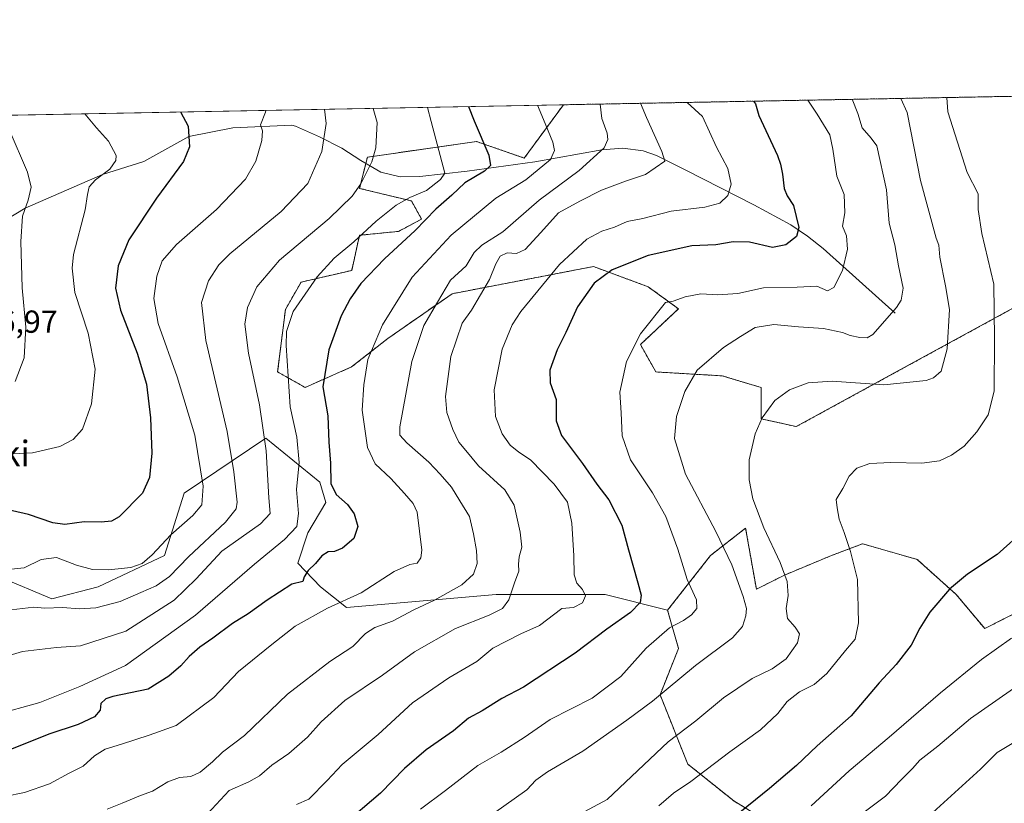
# Model space of a CAD drawing. Units: metres. Extents: x 627529 to 630974, y 4750436 to 4752814.
# Drawn here: x 629337 to 629647, y 4752567 to 4752814 of the extents above; entities that cross this region are included whole.
import ezdxf
from ezdxf.enums import TextEntityAlignment as Align

# ---------------------------------------------------------------- set-up
doc = ezdxf.new("R2010")
doc.units = ezdxf.units.M
doc.header["$MEASUREMENT"] = 0
doc.linetypes.add('TRAZOS', pattern=[0.75, 0.5, -0.25])
for name, color, linetype, lineweight in [('Arbolado forestal', 92, 'TRAZOS', 0), ('Arbolado forestal CxS', 92, 'Continuous', 0), ('Comarca CxS', 133, 'Continuous', 0), ('Comunidad Autónoma CxS', 142, 'Continuous', 0), ('Corriente natural lineal', 142, 'Continuous', 13), ('Curva de nivel maestra', 36, 'Continuous', 30), ('Curva de nivel normal', 36, 'Continuous', 0), ('Entidad de ámbito territorial CxS', 92, 'Continuous', 0), ('Matorral', 135, 'Continuous', 0), ('Matorral CxS', 135, 'Continuous', 0), ('Municipio CxS', 142, 'Continuous', 0), ('Prado', 92, 'Continuous', 0), ('Prado CxS', 92, 'Continuous', 0), ('Provincia CxS', 1, 'Continuous', 0), ('Rótulo de punto de cota en terreno', 19, 'Continuous', 0), ('Texto cartográfico', 19, 'Continuous', 0)]:
    doc.layers.add(name, color=color, linetype=linetype, lineweight=lineweight)
doc.styles.add('Arial', font='txt', dxfattribs={"height": 0.2})

# ---------------------------------------------------------------- blocks, each defined once
blk = doc.blocks.new('*U161')
at = {"layer": 'Curva de nivel normal', "color": 36, "linetype": 'Continuous', "lineweight": 0}
blk.add_polyline3d([(629414.55, 4752785.06, 1005), (629414.5, 4752784.53, 1005), (629412.89, 4752780.52, 1005), (629413.58, 4752778.58, 1005), (629413.35, 4752775.55, 1005), (629411.46, 4752769.12, 1005), (629408.14, 4752763.46, 1005), (629399.08, 4752753.93, 1005), (629386.5, 4752742.85, 1005), (629381.95, 4752737.8, 1005), (629380.32, 4752732.96, 1005), (629379.4, 4752725.91, 1005), (629380.73, 4752718.05, 1005), (629386.69, 4752701.34, 1005), (629392.25, 4752682.93, 1005), (629394.84, 4752666.93, 1005), (629394.43, 4752661.02, 1005), (629391.66, 4752657.7, 1005), (629384.66, 4752651.57, 1005), (629378.81, 4752645.31, 1005), (629375.73, 4752642.6, 1005), (629372.09, 4752641.36, 1005), (629365.06, 4752640.58, 1005), (629360.1, 4752640.75, 1005), (629355.02, 4752642.05, 1005), (629348.77, 4752644.48, 1005), (629343.91, 4752643.91, 1005), (629338.57, 4752641.22, 1005), (629333.57, 4752640.72, 1005)], dxfattribs=at)
blk = doc.blocks.new('*U163')
at = {"layer": 'Curva de nivel normal', "color": 36, "linetype": 'Continuous', "lineweight": 0}
blk.add_polyline3d([(629532.442442, 4752787.273787, 1040), (629534.39, 4752782.81, 1040), (629539.12, 4752772.12, 1040), (629540.08, 4752769.08, 1040), (629534.02, 4752764.9, 1040), (629527.76, 4752762.84, 1040), (629520.18, 4752759.94, 1040), (629513.41, 4752756.56, 1040), (629506.63, 4752752.85, 1040), (629501.12, 4752746.63, 1040), (629496.2, 4752741.35, 1040), (629493.41, 4752740.09, 1040), (629490.48, 4752740.29, 1040), (629488.33, 4752739.26, 1040), (629486.92, 4752736.8, 1040), (629485, 4752731.84, 1040), (629479.26, 4752722.28, 1040), (629476.37, 4752718.12, 1040), (629472.75, 4752707.7, 1040), (629471.08, 4752695.13, 1040), (629471.57, 4752690.12, 1040), (629473.37, 4752684.78, 1040), (629475.3, 4752680.78, 1040), (629477.46, 4752678.09, 1040), (629481.54, 4752673.36, 1040), (629489.75, 4752665.76, 1040), (629492.7, 4752660.9, 1040), (629494.61, 4752652.46, 1040), (629495.17, 4752647.74, 1040), (629494.28, 4752644.66, 1040), (629494.05, 4752642.45, 1040), (629494.15, 4752640.21, 1040), (629492.81, 4752636.49, 1040), (629491.08, 4752631.21, 1040), (629489.09, 4752628.49, 1040), (629484.83, 4752626.35, 1040), (629474.21, 4752622.15, 1040), (629461.32, 4752614.86, 1040), (629451.24, 4752607.54, 1040), (629439.43, 4752599.54, 1040), (629431.99, 4752592.88, 1040), (629427.66, 4752587.98, 1040), (629421.82, 4752582.89, 1040), (629416.47, 4752579.18, 1040), (629412.57, 4752575.85, 1040), (629409.24, 4752573.99, 1040), (629403.07, 4752571.26, 1040), (629396.24, 4752563.88, 1040)], dxfattribs=at)
blk = doc.blocks.new('*U166')
at = {"layer": 'Curva de nivel normal', "color": 36, "linetype": 'Continuous', "lineweight": 0}
blk.add_polyline3d([(629547.12, 4752787.55, 1045), (629551.92, 4752783.14, 1045), (629556.4, 4752773.53, 1045), (629559.96, 4752766.83, 1045), (629561, 4752761.82, 1045), (629559.95, 4752758.25, 1045), (629557.37, 4752755.86, 1045), (629552.66, 4752754.61, 1045), (629542.14, 4752753.37, 1045), (629533.15, 4752751.04, 1045), (629528.24, 4752750.08, 1045), (629524.24, 4752748.31, 1045), (629520.24, 4752747.13, 1045), (629515.56, 4752744.6, 1045), (629506.98, 4752736.62, 1045), (629494.76, 4752721.87, 1045), (629492.08, 4752717.67, 1045), (629488.93, 4752710.03, 1045), (629486.37, 4752697.17, 1045), (629486.87, 4752688.8, 1045), (629488.93, 4752683.4, 1045), (629491.5, 4752679.86, 1045), (629494.17, 4752677.62, 1045), (629497.81, 4752675.16, 1045), (629505.31, 4752667.52, 1045), (629509.44, 4752661.88, 1045), (629510.82, 4752655.29, 1045), (629511.46, 4752645.05, 1045), (629511.54, 4752639, 1045), (629512.4, 4752636.4, 1045), (629514.22, 4752634.44, 1045), (629515.2, 4752632.45, 1045), (629514.24, 4752630.28, 1045), (629511.38, 4752628.74, 1045), (629507.76, 4752628.45, 1045), (629500.73, 4752623.15, 1045), (629494.81, 4752620.49, 1045), (629486.01, 4752615.94, 1045), (629481, 4752611.78, 1045), (629472.2, 4752606.67, 1045), (629460.77, 4752598.76, 1045), (629449.96, 4752588.82, 1045), (629438.6, 4752579.43, 1045), (629433.93, 4752574.35, 1045), (629428.08, 4752568.55, 1045), (629424.25, 4752566.84, 1045)], dxfattribs=at)
blk = doc.blocks.new('*U169')
at = {"layer": 'Curva de nivel normal', "color": 36, "linetype": 'Continuous', "lineweight": 0}
blk.add_polyline3d([(629599.07, 4752788.53, 1060), (629600.8, 4752784.06, 1060), (629602.15, 4752779.6, 1060), (629605.03, 4752776.29, 1060), (629606.85, 4752773.93, 1060), (629609.84, 4752760.05, 1060), (629610.73, 4752749.6, 1060), (629612.43, 4752742.79, 1060), (629613.6, 4752736.2, 1060), (629615.09, 4752729.12, 1060), (629614.47, 4752725.41, 1060), (629613.04, 4752723.11, 1060), (629605.52, 4752714.65, 1060), (629603.73, 4752713.53, 1060), (629601.44, 4752713.64, 1060), (629598.46, 4752714.33, 1060), (629596.01, 4752715.28, 1060), (629590.02, 4752716.51, 1060), (629582.19, 4752716.99, 1060), (629574.39, 4752717.76, 1060), (629568.53, 4752716.77, 1060), (629563.91, 4752713.94, 1060), (629558.57, 4752710.53, 1060), (629550.24, 4752703.36, 1060), (629546.43, 4752696.68, 1060), (629543.73, 4752688.85, 1060), (629543.16, 4752681.87, 1060), (629546.58, 4752670.72, 1060), (629556.17, 4752652.71, 1060), (629561.16, 4752642.18, 1060), (629564.75, 4752632.23, 1060), (629565.82, 4752628.45, 1060), (629565.56, 4752626.12, 1060), (629564.59, 4752622.78, 1060), (629561.4, 4752619.26, 1060), (629549.76, 4752610.53, 1060), (629536.24, 4752599.31, 1060), (629528.12, 4752593.37, 1060), (629514.34, 4752583.56, 1060), (629503.22, 4752577.12, 1060), (629499.52, 4752574.45, 1060), (629496.66, 4752571.45, 1060), (629486.22, 4752564, 1060)], dxfattribs=at)
blk = doc.blocks.new('*U170')
at = {"layer": 'Curva de nivel normal', "color": 36, "linetype": 'Continuous', "lineweight": 0}
blk.add_polyline3d([(629465.42, 4752786.01, 1020), (629466.6, 4752781.53, 1020), (629470.86, 4752765.3, 1020), (629469.54, 4752763.31, 1020), (629465.1, 4752759.87, 1020), (629459.85, 4752757.63, 1020), (629455.62, 4752755.28, 1020), (629449.31, 4752750.18, 1020), (629442.32, 4752743.74, 1020), (629436.05, 4752738.61, 1020), (629430.69, 4752732.78, 1020), (629423.18, 4752721.78, 1020), (629421.07, 4752715.51, 1020), (629420.94, 4752711.12, 1020), (629422.27, 4752691.84, 1020), (629424.31, 4752682.32, 1020), (629425.03, 4752674.41, 1020), (629424.24, 4752665.91, 1020), (629424.9, 4752658.34, 1020), (629424.32, 4752654.28, 1020), (629420.43, 4752650.12, 1020), (629410.98, 4752642.45, 1020), (629392.49, 4752626.4, 1020), (629370.41, 4752610.54, 1020), (629356.1, 4752603.96, 1020), (629343.52, 4752598.87, 1020), (629329.02, 4752594.93, 1020)], dxfattribs=at)
blk = doc.blocks.new('*U171')
at = {"layer": 'Curva de nivel normal', "color": 36, "linetype": 'Continuous', "lineweight": 0}
blk.add_polyline3d([(629448.3018, 4752785.6914, 1015), (629449.56, 4752781.21, 1015), (629449.18, 4752773.29, 1015), (629447.98, 4752768.88, 1015), (629444.49, 4752761.92, 1015), (629441.72, 4752758.05, 1015), (629434.55, 4752751.07, 1015), (629418.85, 4752738, 1015), (629411.72, 4752729.61, 1015), (629408.82, 4752723.11, 1015), (629408, 4752717.85, 1015), (629409.1, 4752708.71, 1015), (629412.59, 4752692.47, 1015), (629414.68, 4752678.01, 1015), (629415.54, 4752663.2, 1015), (629415.93, 4752658.37, 1015), (629412.9, 4752655.1, 1015), (629400.73, 4752646.53, 1015), (629392.69, 4752637.77, 1015), (629385.77, 4752631.11, 1015), (629370.54, 4752621.35, 1015), (629356.24, 4752616.7, 1015), (629348.68, 4752616.19, 1015), (629337.99, 4752614.97, 1015), (629330.24, 4752612.6, 1015)], dxfattribs=at)
blk = doc.blocks.new('*U172')
at = {"layer": 'Curva de nivel normal', "color": 36, "linetype": 'Continuous', "lineweight": 0}
blk.add_polyline3d([(629585.12, 4752788.26, 1055), (629588.03, 4752783.82, 1055), (629592.03, 4752777.36, 1055), (629592.99, 4752772.9, 1055), (629594.19, 4752764.4, 1055), (629596.52, 4752758.59, 1055), (629596.75, 4752752.85, 1055), (629596.03, 4752748.67, 1055), (629597.24, 4752745.59, 1055), (629597.55, 4752741.43, 1055), (629595.99, 4752734.72, 1055), (629593.32, 4752729.34, 1055), (629591.25, 4752728.34, 1055), (629587.92, 4752729.82, 1055), (629581.76, 4752729.52, 1055), (629571.16, 4752729.22, 1055), (629563.11, 4752727.53, 1055), (629556.81, 4752727.02, 1055), (629551.47, 4752727.35, 1055), (629546.49, 4752726.4, 1055), (629542.75, 4752725.13, 1055), (629540.28, 4752724.71, 1055), (629532.47, 4752714.84, 1055), (629528.01, 4752706.09, 1055), (629525.93, 4752696.5, 1055), (629526.41, 4752689.96, 1055), (629526.7, 4752682.75, 1055), (629529.29, 4752675.15, 1055), (629536.25, 4752664.79, 1055), (629540.46, 4752657.34, 1055), (629544.19, 4752647.07, 1055), (629547.12, 4752637.56, 1055), (629550.12, 4752631.22, 1055), (629550.17, 4752628.45, 1055), (629548.48, 4752626.49, 1055), (629545.96, 4752624.74, 1055), (629541.57, 4752622.34, 1055), (629534.24, 4752615.95, 1055), (629526.32, 4752607.13, 1055), (629517.24, 4752600.27, 1055), (629503.99, 4752593.61, 1055), (629495.91, 4752587.92, 1055), (629488.57, 4752583.31, 1055), (629481.29, 4752579.09, 1055), (629471.12, 4752571.21, 1055), (629463.29, 4752565.39, 1055)], dxfattribs=at)
blk = doc.blocks.new('*U173')
at = {"layer": 'Curva de nivel normal', "color": 36, "linetype": 'Continuous', "lineweight": 0}
blk.add_polyline3d([(629500.07455, 4752786.66506, 1030), (629501.95, 4752782.2, 1030), (629504.87, 4752775.09, 1030), (629505.4, 4752772.49, 1030), (629504.12, 4752769.66, 1030), (629496.43, 4752763.26, 1030), (629486.91, 4752757.48, 1030), (629472.91, 4752745.79, 1030), (629460.58, 4752732.58, 1030), (629451.26, 4752717.64, 1030), (629446.7, 4752706.79, 1030), (629445.42, 4752698.78, 1030), (629444.89, 4752690.86, 1030), (629446.52, 4752679.06, 1030), (629448.94, 4752673.97, 1030), (629453.86, 4752669.36, 1030), (629458.17, 4752664.66, 1030), (629460.97, 4752661.43, 1030), (629462.15, 4752658.72, 1030), (629463.64, 4752646.8, 1030), (629463.4, 4752644.44, 1030), (629462.24, 4752642.72, 1030), (629459.91, 4752642.31, 1030), (629454.91, 4752640.06, 1030), (629444.57, 4752633.4, 1030), (629433.94, 4752628.55, 1030), (629423.83, 4752622.89, 1030), (629416.48, 4752617.12, 1030), (629405.97, 4752608.64, 1030), (629398.24, 4752600.5, 1030), (629386.41, 4752591.73, 1030), (629377.91, 4752588.68, 1030), (629369.16, 4752585.8, 1030), (629363.99, 4752584.26, 1030), (629360.68, 4752582.12, 1030), (629357.15, 4752578.9, 1030), (629352.69, 4752576.72, 1030), (629346.51, 4752573.36, 1030), (629338.69, 4752570.66, 1030), (629332.44, 4752569.34, 1030)], dxfattribs=at)
blk = doc.blocks.new('*U176')
at = {"layer": 'Curva de nivel normal', "color": 36, "linetype": 'Continuous', "lineweight": 0}
blk.add_polyline3d([(629357.65, 4752783.99, 995), (629361.3, 4752779.55, 995), (629365.1, 4752775.4, 995), (629367.51, 4752770.89, 995), (629367.35, 4752769.32, 995), (629365.51, 4752766.56, 995), (629360.99, 4752763.19, 995), (629359.03, 4752760.98, 995), (629358.52, 4752758.64, 995), (629357.74, 4752753.8, 995), (629354.12, 4752739.78, 995), (629353.62, 4752735.49, 995), (629354.51, 4752727.78, 995), (629358.7, 4752714.98, 995), (629360.86, 4752703.72, 995), (629359.77, 4752692.81, 995), (629356.89, 4752684.81, 995), (629353.98, 4752681.56, 995), (629349.81, 4752679.37, 995), (629341.21, 4752677.44, 995), (629335.02, 4752677.11, 995)], dxfattribs=at)
blk = doc.blocks.new('*U179')
at = {"layer": 'Curva de nivel normal', "color": 36, "linetype": 'Continuous', "lineweight": 0}
blk.add_polyline3d([(629433.04, 4752785.4, 1010), (629433.53, 4752780.91, 1010), (629432.23, 4752772.13, 1010), (629427.82, 4752762.08, 1010), (629419.41, 4752753.29, 1010), (629403.24, 4752739.96, 1010), (629399.81, 4752736.5, 1010), (629396.53, 4752731.44, 1010), (629394.39, 4752724.61, 1010), (629395.76, 4752712.72, 1010), (629402.41, 4752684.1, 1010), (629404.52, 4752671.43, 1010), (629405.55, 4752661.94, 1010), (629405.27, 4752659.83, 1010), (629401.9, 4752655.61, 1010), (629390.24, 4752644.73, 1010), (629384.24, 4752638.54, 1010), (629380.13, 4752635.6, 1010), (629375.29, 4752633.5, 1010), (629368.79, 4752630.66, 1010), (629361.07, 4752628.7, 1010), (629356.01, 4752628.36, 1010), (629350.65, 4752628.8, 1010), (629345.01, 4752628.61, 1010), (629341.63, 4752628.87, 1010), (629334.46, 4752628.09, 1010)], dxfattribs=at)
blk = doc.blocks.new('*U192')
at = {"layer": 'Curva de nivel normal', "color": 36, "linetype": 'Continuous', "lineweight": 0}
blk.add_polyline3d([(629649.2, 4752619.11, 1080), (629639.69, 4752612.45, 1080), (629626.82, 4752601.95, 1080), (629610.68, 4752588.04, 1080), (629598.11, 4752577.46, 1080), (629586.13, 4752566.42, 1080)], dxfattribs=at)
blk = doc.blocks.new('*U193')
at = {"layer": 'Curva de nivel normal', "color": 36, "linetype": 'Continuous', "lineweight": 0}
blk.add_polyline3d([(629653.22, 4752605.76, 1085), (629636.23, 4752593.91, 1085), (629625.96, 4752585.23, 1085), (629620.33, 4752580.78, 1085), (629617.98, 4752578.19, 1085), (629614.53, 4752574.73, 1085), (629609.53, 4752569.42, 1085), (629597.4, 4752560.38, 1085)], dxfattribs=at)
blk = doc.blocks.new('*U194')
at = {"layer": 'Curva de nivel normal', "color": 36, "linetype": 'Continuous', "lineweight": 0}
blk.add_polyline3d([(629614.31, 4752788.81, 1065), (629616.32, 4752784.35, 1065), (629620.56, 4752763.04, 1065), (629625.49, 4752744.92, 1065), (629626.3, 4752742.65, 1065), (629626.64, 4752738.86, 1065), (629628.38, 4752729.93, 1065), (629629.7, 4752722.44, 1065), (629628.91, 4752710.1, 1065), (629627, 4752703.07, 1065), (629624.65, 4752700.95, 1065), (629622.32, 4752700.18, 1065), (629608.97, 4752698.8, 1065), (629592.76, 4752699.97, 1065), (629585.17, 4752699.38, 1065), (629579.38, 4752697.18, 1065), (629574.67, 4752693.81, 1065), (629570.74, 4752688.36, 1065), (629568.58, 4752683.34, 1065), (629566.69, 4752675.18, 1065), (629566.69, 4752668.91, 1065), (629567.81, 4752662.94, 1065), (629571.25, 4752653.81, 1065), (629576.43, 4752642.89, 1065), (629578.57, 4752636.96, 1065), (629578.92, 4752632.51, 1065), (629578.29, 4752628.5, 1065), (629578.74, 4752625.37, 1065), (629581.1, 4752622.6, 1065), (629582.46, 4752620.45, 1065), (629581.9, 4752617.71, 1065), (629578.3, 4752612.67, 1065), (629573.91, 4752609.53, 1065), (629567.57, 4752606.44, 1065), (629558.57, 4752600.34, 1065), (629549.91, 4752593.18, 1065), (629541.2, 4752586.56, 1065), (629521.95, 4752568.45, 1065), (629496.36, 4752554.66, 1065)], dxfattribs=at)
blk = doc.blocks.new('*U199')
at = {"layer": 'Curva de nivel normal', "color": 36, "linetype": 'Continuous', "lineweight": 0}
blk.add_polyline3d([(629333.89, 4752779.04, 990), (629339.61, 4752765.66, 990), (629340.72, 4752760.92, 990), (629339.82, 4752756.86, 990), (629338.03, 4752751.76, 990), (629337.51, 4752743.82, 990), (629337.89, 4752729.3, 990), (629339.07, 4752716.9, 990), (629338.56, 4752707.29, 990), (629335.69, 4752699.78, 990)], dxfattribs=at)
blk = doc.blocks.new('*U209')
at = {"layer": 'Curva de nivel normal', "color": 36, "linetype": 'Continuous', "lineweight": 0}
blk.add_polyline3d([(629628.81, 4752789.09, 1070), (629629.14, 4752784.59, 1070), (629635.19, 4752765.48, 1070), (629638.64, 4752758.86, 1070), (629638.67, 4752753.93, 1070), (629639.86, 4752746.4, 1070), (629643.66, 4752730.45, 1070), (629643.83, 4752713.31, 1070), (629643.7, 4752696.8, 1070), (629641.86, 4752689.37, 1070), (629638.24, 4752683.99, 1070), (629634.24, 4752679.54, 1070), (629630.3, 4752676.64, 1070), (629626.48, 4752674.92, 1070), (629620.97, 4752674.13, 1070), (629611.24, 4752674.4, 1070), (629604.57, 4752674.01, 1070), (629600.54, 4752672.56, 1070), (629598.09, 4752670.08, 1070), (629596.06, 4752666.14, 1070), (629594.05, 4752662.71, 1070), (629594.36, 4752660.12, 1070), (629594.99, 4752656.52, 1070), (629596.58, 4752652.38, 1070), (629598.47, 4752646.35, 1070), (629600.72, 4752637.6, 1070), (629601.04, 4752623.96, 1070), (629599.99, 4752618.78, 1070), (629596.93, 4752615.23, 1070), (629591.06, 4752608.08, 1070), (629587.14, 4752604.52, 1070), (629582.45, 4752602.25, 1070), (629578.57, 4752599.21, 1070), (629575.69, 4752595.47, 1070), (629570.23, 4752590.34, 1070), (629560.52, 4752583.45, 1070), (629548.32, 4752574.12, 1070), (629542.83, 4752570.36, 1070), (629538.22, 4752566.4, 1070)], dxfattribs=at)
blk = doc.blocks.new('*U215')
at = {"layer": 'Curva de nivel normal', "color": 36, "linetype": 'Continuous', "lineweight": 0}
blk.add_polyline3d([(629519.74, 4752787.03, 1035), (629520.28, 4752782.54, 1035), (629521.99, 4752777.86, 1035), (629522.23, 4752775.92, 1035), (629521.06, 4752773.29, 1035), (629513.18, 4752766.12, 1035), (629500.56, 4752756.86, 1035), (629489.14, 4752746.88, 1035), (629482.52, 4752742.69, 1035), (629480.14, 4752740.36, 1035), (629477.57, 4752736.15, 1035), (629472.65, 4752731.64, 1035), (629468.55, 4752724.77, 1035), (629464.31, 4752717.45, 1035), (629460.54, 4752706.1, 1035), (629456.72, 4752685.59, 1035), (629456.79, 4752683, 1035), (629458.99, 4752680.54, 1035), (629465.91, 4752674.46, 1035), (629469.38, 4752670.71, 1035), (629473.01, 4752666.56, 1035), (629475.58, 4752662.29, 1035), (629478.67, 4752657.39, 1035), (629479.89, 4752651.95, 1035), (629480.91, 4752646.7, 1035), (629481.02, 4752642.58, 1035), (629479.96, 4752639.29, 1035), (629476.24, 4752635.91, 1035), (629467.69, 4752631.12, 1035), (629461.12, 4752628.05, 1035), (629454.44, 4752624.51, 1035), (629448.91, 4752622.49, 1035), (629445.91, 4752620.59, 1035), (629441.91, 4752616.53, 1035), (629434.76, 4752611.85, 1035), (629421.35, 4752601.56, 1035), (629407.86, 4752588.58, 1035), (629400.93, 4752583.32, 1035), (629397.78, 4752580.25, 1035), (629393.9, 4752576.97, 1035), (629391.01, 4752575.68, 1035), (629387.43, 4752575.29, 1035), (629383.8, 4752573.95, 1035), (629378.95, 4752571.08, 1035), (629375.17, 4752569.7, 1035), (629369.39, 4752567.26, 1035), (629364.62, 4752565.43, 1035)], dxfattribs=at)
blk = doc.blocks.new('*U216')
at = {"layer": 'Curva de nivel normal', "color": 36, "linetype": 'Continuous', "lineweight": 0}
blk.add_polyline3d([(629649.95, 4752586.34, 1090), (629644.67, 4752583.22, 1090), (629639.38, 4752577.95, 1090), (629622.11, 4752562.23, 1090)], dxfattribs=at)
blk = doc.blocks.new('*U218')
at = {"layer": 'Curva de nivel maestra', "color": 36, "linetype": 'Continuous', "lineweight": 30}
blk.add_polyline3d([(629387.74, 4752784.55, 1000), (629390.19, 4752780.09, 1000), (629390.59, 4752773.62, 1000), (629388.71, 4752768.94, 1000), (629380.24, 4752757.49, 1000), (629371.52, 4752744.31, 1000), (629368.14, 4752736.19, 1000), (629367.32, 4752729.12, 1000), (629368.82, 4752722.23, 1000), (629374.12, 4752708.74, 1000), (629377.09, 4752698.97, 1000), (629378.34, 4752688.44, 1000), (629378.72, 4752677.28, 1000), (629378.02, 4752669.68, 1000), (629375.75, 4752664.74, 1000), (629368.42, 4752657.33, 1000), (629366.07, 4752655.95, 1000), (629362.83, 4752655.6, 1000), (629357.47, 4752655.68, 1000), (629351.36, 4752654.91, 1000), (629347.54, 4752655.4, 1000), (629339.97, 4752658.06, 1000), (629331.24, 4752660.04, 1000)], dxfattribs=at)
blk = doc.blocks.new('*U222')
at = {"layer": 'Curva de nivel maestra', "color": 36, "linetype": 'Continuous', "lineweight": 30}
blk.add_polyline3d([(629568.03, 4752787.94, 1050), (629568.68, 4752787.08, 1050), (629569.64, 4752783.47, 1050), (629575.53, 4752770.86, 1050), (629576.48, 4752768.16, 1050), (629577.13, 4752764.96, 1050), (629577.64, 4752760.48, 1050), (629578.55, 4752758.22, 1050), (629580.64, 4752755.14, 1050), (629582.23, 4752748.24, 1050), (629581.57, 4752745.4, 1050), (629578.13, 4752742.81, 1050), (629573.99, 4752741.93, 1050), (629566.73, 4752743.61, 1050), (629561.56, 4752743.76, 1050), (629556.17, 4752742.8, 1050), (629548.57, 4752742.52, 1050), (629534.91, 4752739.4, 1050), (629523.57, 4752734.95, 1050), (629517.91, 4752730.77, 1050), (629512.66, 4752723.28, 1050), (629508.93, 4752715.28, 1050), (629506.2, 4752709.78, 1050), (629503.96, 4752703.35, 1050), (629504.08, 4752699.42, 1050), (629505.92, 4752694.21, 1050), (629505.94, 4752687.49, 1050), (629507.58, 4752682.87, 1050), (629514.19, 4752674.07, 1050), (629518.68, 4752667.56, 1050), (629522.49, 4752662.59, 1050), (629526.56, 4752654.67, 1050), (629528.66, 4752646.87, 1050), (629531.62, 4752636.55, 1050), (629532.64, 4752632.65, 1050), (629532.36, 4752630.31, 1050), (629529.32, 4752627.21, 1050), (629521.91, 4752621.92, 1050), (629511.91, 4752614.39, 1050), (629495.64, 4752603.73, 1050), (629488.83, 4752600.2, 1050), (629482.64, 4752596.26, 1050), (629478.34, 4752594, 1050), (629473.66, 4752590, 1050), (629465, 4752583.98, 1050), (629458.19, 4752578.16, 1050), (629450.64, 4752570.44, 1050), (629438.55, 4752560.18, 1050)], dxfattribs=at)
blk = doc.blocks.new('*U223')
at = {"layer": 'Curva de nivel maestra', "color": 36, "linetype": 'Continuous', "lineweight": 30}
blk.add_polyline3d([(629653.57, 4752653.35, 1075), (629644.7, 4752645.48, 1075), (629635.36, 4752639.25, 1075), (629629.64, 4752634.56, 1075), (629623.49, 4752627.3, 1075), (629620.3, 4752622.24, 1075), (629617.65, 4752616.94, 1075), (629612.87, 4752610.89, 1075), (629607.5, 4752605.06, 1075), (629598.72, 4752594.77, 1075), (629588.05, 4752585.27, 1075), (629581.52, 4752579.07, 1075), (629573.05, 4752571.91, 1075), (629561.52, 4752562.52, 1075)], dxfattribs=at)
blk = doc.blocks.new('*U231')
at = {"layer": 'Curva de nivel maestra', "color": 36, "linetype": 'Continuous', "lineweight": 30}
blk.add_polyline3d([(629478.34, 4752786.26, 1025), (629480.16, 4752781.79, 1025), (629484.77, 4752770.93, 1025), (629485.3, 4752767.76, 1025), (629483.43, 4752765.94, 1025), (629477.2, 4752762.28, 1025), (629473.08, 4752758.4, 1025), (629468.12, 4752753.95, 1025), (629461.57, 4752747.28, 1025), (629451.91, 4752738.38, 1025), (629444.49, 4752730.59, 1025), (629441.12, 4752725.84, 1025), (629438.3, 4752720.49, 1025), (629434.36, 4752709.77, 1025), (629432.53, 4752698.19, 1025), (629434.14, 4752689.01, 1025), (629434.42, 4752680.8, 1025), (629434.94, 4752674.18, 1025), (629435.04, 4752667.76, 1025), (629436.72, 4752664.26, 1025), (629440.28, 4752661.16, 1025), (629442.38, 4752658.25, 1025), (629443.49, 4752654.27, 1025), (629442.24, 4752650.5, 1025), (629438.67, 4752647.46, 1025), (629436.24, 4752646.4, 1025), (629434.24, 4752646.28, 1025), (629432.25, 4752644.99, 1025), (629430.18, 4752642.58, 1025), (629427.89, 4752640.45, 1025), (629426.64, 4752638.45, 1025), (629426.23, 4752636.97, 1025), (629422.76, 4752636.12, 1025), (629414.99, 4752631.08, 1025), (629408.98, 4752626.83, 1025), (629404.1, 4752623.78, 1025), (629397.9, 4752619.12, 1025), (629393.77, 4752616.27, 1025), (629390.49, 4752613.39, 1025), (629387.87, 4752610.46, 1025), (629384.05, 4752607.24, 1025), (629377.52, 4752603.06, 1025), (629366.4, 4752600.76, 1025), (629364.25, 4752600.07, 1025), (629362.7, 4752598.56, 1025), (629362.46, 4752596.46, 1025), (629360.65, 4752594.38, 1025), (629355.58, 4752592.03, 1025), (629346.31, 4752588.98, 1025), (629334, 4752584.02, 1025)], dxfattribs=at)

msp = doc.modelspace()

# ---------------------------------------------------------------- linework, layer by layer
at = {"layer": 'Arbolado forestal', "color": 92, "linetype": 'TRAZOS', "lineweight": 0}
for points in [[(629508.21, 4752786.82, 1031.43), (629659.81, 4752789.67, 1075.05), (629661.29, 4752789.7, 1075.17), (629662.76, 4752789.73, 1075.52), (629685.3, 4752790.15, 1079.41), (629687.38, 4752790.19, 1079.48), (629689.47, 4752790.23, 1079.58), (629717.38, 4752790.75, 1076.21)], [(629508.21, 4752786.82, 1031.43), (629495.9, 4752770.08, 1027.49), (629480.88, 4752775.26, 1023.91), (629476.47, 4752774.63, 1022.37), (629461.35, 4752772.47, 1017.64), (629446.52, 4752770.35, 1014.33), (629446.03, 4752768.37, 1014.46), (629444.07, 4752760.53, 1014.81), (629460.39, 4752756.58, 1020.61), (629463.59, 4752750.88, 1024.36), (629456.34, 4752747.02, 1022.98), (629444.07, 4752745.79, 1019.41), (629441.61, 4752734.74, 1022.51), (629425.66, 4752731.06, 1018.83), (629420.75, 4752722.47, 1019.03), (629418.3, 4752702.83, 1018.47), (629426.98, 4752697.98, 1022.62), (629441.56, 4752704.4, 1028.53), (629452.96, 4752713.35, 1031.37), (629473.22, 4752727.42, 1036.17), (629517.68, 4752735.97, 1048.33), (629534.82, 4752729.62, 1052.98), (629544.38, 4752722.68, 1055.62), (629532.41, 4752711.42, 1055.36), (629537.31, 4752702.82, 1057.25), (629558.17, 4752701.6, 1061.66), (629570.44, 4752697.91, 1064.01), (629570.44, 4752688.09, 1064.87), (629581.48, 4752685.64, 1066.85), (629616.4, 4752704.7, 1063.74), (629679.6, 4752739.2, 1077.27)], [(629752.36, 4752667.65, 1077.19), (629742.22, 4752655.65, 1081.34), (629732.39, 4752648.8, 1083.9), (629730.01, 4752645.4, 1084.93), (629725.14, 4752638.42, 1086.88), (629707.85, 4752651.26, 1083.25), (629684.54, 4752647.58, 1080.58), (629665.46, 4752632.42, 1079.87), (629653.41, 4752628.55, 1078.58), (629640.74, 4752622.14, 1078.07), (629631.78, 4752632.85, 1075.34), (629619.51, 4752643.89, 1072.64), (629611.52, 4752646.18, 1071.73), (629602.34, 4752648.81, 1070.53), (629592.52, 4752645.12, 1068.74), (629577.8, 4752638.98, 1064.68), (629568.91, 4752634.51, 1061.52), (629565.53, 4752653.72, 1062.72), (629554.49, 4752645.12, 1057.93), (629540.99, 4752627.94, 1052.56)], [(629540.99, 4752627.94, 1052.56), (629544.41, 4752615.89, 1057.28), (629538.6, 4752601.36, 1060.12), (629547.32, 4752579.57, 1067.81), (629561.84, 4752567.95, 1073.3), (629580.73, 4752556.33, 1081.39)]]:
    msp.add_polyline3d(points, dxfattribs=at)
at = {"layer": 'Arbolado forestal CxS', "color": 92, "linetype": 'Continuous', "lineweight": 0}
for points in [[(629679.6, 4752739.2, 1077.27), (629616.4, 4752704.7, 1063.74), (629581.48, 4752685.64, 1066.85), (629570.44, 4752688.09, 1064.87), (629570.44, 4752697.91, 1064.01), (629558.17, 4752701.6, 1061.66), (629537.31, 4752702.82, 1057.25), (629532.41, 4752711.42, 1055.36), (629544.38, 4752722.68, 1055.62), (629534.82, 4752729.62, 1052.98), (629517.68, 4752735.97, 1048.33), (629473.22, 4752727.42, 1036.17), (629452.96, 4752713.35, 1031.37), (629441.56, 4752704.4, 1028.53), (629426.98, 4752697.98, 1022.62), (629418.3, 4752702.83, 1018.47), (629420.76, 4752722.47, 1019.03), (629425.66, 4752731.06, 1018.83), (629441.61, 4752734.74, 1022.51), (629444.07, 4752745.79, 1019.41), (629456.34, 4752747.02, 1022.98), (629463.59, 4752750.87, 1024.36), (629460.39, 4752756.58, 1020.61), (629444.07, 4752760.53, 1014.81), (629446.52, 4752770.35, 1014.33), (629461.35, 4752772.47, 1017.64), (629476.48, 4752774.63, 1022.37), (629480.88, 4752775.26, 1023.91), (629495.9, 4752770.08, 1027.49), (629508.21, 4752786.82, 1031.43), (629717.38, 4752790.75, 1076.21)], [(629580.73, 4752556.33, 1081.39), (629561.84, 4752567.95, 1073.3), (629547.32, 4752579.57, 1067.81), (629538.6, 4752601.36, 1060.12), (629544.41, 4752615.89, 1057.28), (629540.99, 4752627.94, 1052.56), (629554.49, 4752645.12, 1057.93), (629565.53, 4752653.72, 1062.72), (629568.91, 4752634.51, 1061.52), (629577.8, 4752638.98, 1064.68), (629592.52, 4752645.12, 1068.74), (629602.34, 4752648.81, 1070.53), (629611.52, 4752646.18, 1071.73), (629619.52, 4752643.89, 1072.64), (629631.78, 4752632.85, 1075.34), (629640.74, 4752622.14, 1078.07), (629653.41, 4752628.55, 1078.58)]]:
    msp.add_polyline3d(points, dxfattribs=at)
at = {"layer": 'Comarca CxS', "color": 133, "linetype": 'Continuous', "lineweight": 0}
msp.add_polyline3d([(627529.21, 4752749.6, 730.04), (630704.73, 4752809.32, 1061.37), (630716.49, 4752792.49, 1065.94), (630786.96, 4752691.69, 1066.18), (630847.56, 4752585.67, 1065.61), (630907.62, 4752472.02, 1030.54), (630913.72, 4752400.75, 1033.1), (630887.84, 4752365.39, 1050.42), (630862.16, 4752330.32, 1071.72), (630850.51, 4752314.39, 1081.74), (630796.57, 4752239.71, 1135.08), (630943.43, 4751997.37, 1180.72), (630945.76, 4751996.3, 1179.92), (630949.84, 4751782.42, 1184.76)], dxfattribs=at)
msp.add_polyline3d([(627529.21, 4752749.6, 730.04), (630704.73, 4752809.32, 1061.37), (630716.49, 4752792.49, 1065.94), (630786.96, 4752691.69, 1066.18), (630847.56, 4752585.67, 1065.61), (630907.62, 4752472.02, 1030.54), (630913.72, 4752400.75, 1033.1), (630887.84, 4752365.39, 1050.42), (630862.16, 4752330.32, 1071.72), (630850.51, 4752314.39, 1081.74), (630796.57, 4752239.71, 1135.08), (630943.43, 4751997.37, 1180.72), (630945.76, 4751996.3, 1179.92), (630949.84, 4751782.42, 1184.76)], dxfattribs=at)
at = {"layer": 'Comunidad Autónoma CxS', "color": 142, "linetype": 'Continuous', "lineweight": 0}
msp.add_polyline3d([(630974.3, 4750500.19, 928.28), (627572.17, 4750436.2, 895.53), (627529.21, 4752749.6, 730.04), (630930.17, 4752813.56, 946.77), (630974.3, 4750500.19, 928.28)], close=True, dxfattribs=at)
msp.add_polyline3d([(630974.3, 4750500.19, 928.28), (627572.17, 4750436.2, 895.53), (627529.21, 4752749.6, 730.04), (630930.17, 4752813.56, 946.77), (630974.3, 4750500.19, 928.28)], close=True, dxfattribs=at)
at = {"layer": 'Corriente natural lineal', "color": 142, "linetype": 'Continuous', "lineweight": 13}
msp.add_polyline3d([(629612.6, 4752721.28, 1059.74), (629589.9, 4752741.61, 1052.78), (629585.02, 4752745.56, 1051.27), (629579.77, 4752749.06, 1049.75), (629568.16, 4752755.32, 1047.32), (629546.94, 4752766.11, 1041.94), (629537.47, 4752770.82, 1039.53), (629533.3, 4752772.34, 1038.79), (629526.85, 4752773.13, 1036.87), (629520.25, 4752772.61, 1034.92), (629499.26, 4752768.9, 1028.41), (629477.89, 4752765.96, 1023.78), (629463.04, 4752764.23, 1018.21), (629456.87, 4752764.15, 1016.93), (629450.75, 4752765.64, 1015.95), (629444.46, 4752769.28, 1013.8), (629438.53, 4752773.13, 1011.53), (629431.44, 4752776.77, 1009.36), (629423.93, 4752780.1, 1007.28), (629422.8, 4752780.42, 1006.99), (629404.25, 4752779.52, 1002.55), (629390.39, 4752776.86, 999.82), (629376.21, 4752768.94, 997.36), (629363.25, 4752764.88, 995), (629338.92, 4752754.31, 990.08), (629327.01, 4752747.2, 987.55)], dxfattribs=at)
at = {"layer": 'Entidad de ámbito territorial CxS', "color": 92, "linetype": 'Continuous', "lineweight": 0}
msp.add_polyline3d([(627529.21, 4752749.6, 730.04), (630704.73, 4752809.32, 1061.37), (630716.49, 4752792.49, 1065.94), (630786.96, 4752691.69, 1066.18), (630847.56, 4752585.67, 1065.61), (630907.62, 4752472.02, 1030.54), (630913.72, 4752400.75, 1033.1), (630887.84, 4752365.39, 1050.42), (630862.16, 4752330.32, 1071.72), (630850.51, 4752314.39, 1081.74), (630796.57, 4752239.71, 1135.08), (630943.43, 4751997.37, 1180.72), (630945.76, 4751996.3, 1179.92), (630949.84, 4751782.42, 1184.76)], dxfattribs=at)
msp.add_polyline3d([(627529.21, 4752749.6, 730.04), (630704.73, 4752809.32, 1061.37), (630716.49, 4752792.49, 1065.94), (630786.96, 4752691.69, 1066.18), (630847.56, 4752585.67, 1065.61), (630907.62, 4752472.02, 1030.54), (630913.72, 4752400.75, 1033.1), (630887.84, 4752365.39, 1050.42), (630862.16, 4752330.32, 1071.72), (630850.51, 4752314.39, 1081.74), (630796.57, 4752239.71, 1135.08), (630943.43, 4751997.37, 1180.72), (630945.76, 4751996.3, 1179.92), (630949.84, 4751782.42, 1184.76)], dxfattribs=at)
at = {"layer": 'Matorral', "color": 135, "linetype": 'Continuous', "lineweight": 0}
for points in [[(629540.99, 4752627.94, 1052.56), (629521.36, 4752632.85, 1046.32), (629487.01, 4752632.85, 1037.96), (629440, 4752628.81, 1030.8), (629431.79, 4752635.3, 1027.14), (629424.69, 4752642.71, 1022.94), (629427.82, 4752652.26, 1021.19), (629433.5, 4752661.81, 1023.33), (629431.56, 4752668.15, 1023.62), (629414.62, 4752681.96, 1014.87), (629388.85, 4752664.77, 1002.69), (629382.72, 4752645.13, 1006.2), (629361.86, 4752635.31, 1007.03), (629347.25, 4752631.55, 1008.65), (629330.71, 4752638.46, 1005.75)], [(629540.99, 4752627.94, 1052.56), (629544.41, 4752615.89, 1057.28), (629538.6, 4752601.36, 1060.12), (629547.32, 4752579.57, 1067.81), (629561.84, 4752567.95, 1073.3), (629580.73, 4752556.33, 1081.39)]]:
    msp.add_polyline3d(points, dxfattribs=at)
at = {"layer": 'Matorral CxS', "color": 135, "linetype": 'Continuous', "lineweight": 0}
msp.add_polyline3d([(629330.71, 4752638.46, 1005.75), (629347.25, 4752631.55, 1008.65), (629361.86, 4752635.31, 1007.03), (629382.72, 4752645.13, 1006.2), (629388.85, 4752664.77, 1002.69), (629414.62, 4752681.96, 1014.87), (629431.56, 4752668.15, 1023.62), (629433.5, 4752661.81, 1023.33), (629427.82, 4752652.26, 1021.19), (629424.69, 4752642.71, 1022.94), (629431.79, 4752635.3, 1027.14), (629440, 4752628.81, 1030.8), (629487.01, 4752632.85, 1037.96), (629521.36, 4752632.85, 1046.32), (629540.99, 4752627.94, 1052.56), (629540.99, 4752627.94, 1052.56), (629544.41, 4752615.89, 1057.28), (629538.6, 4752601.36, 1060.12), (629547.32, 4752579.57, 1067.81), (629561.84, 4752567.95, 1073.3), (629580.73, 4752556.33, 1081.39)], dxfattribs=at)
at = {"layer": 'Municipio CxS', "color": 142, "linetype": 'Continuous', "lineweight": 0}
msp.add_polyline3d([(627529.21, 4752749.6, 730.04), (630704.73, 4752809.32, 1061.37), (630716.49, 4752792.49, 1065.94), (630786.96, 4752691.69, 1066.18), (630847.56, 4752585.67, 1065.61), (630907.62, 4752472.02, 1030.54), (630913.72, 4752400.75, 1033.1), (630887.84, 4752365.39, 1050.42), (630862.16, 4752330.32, 1071.72), (630850.51, 4752314.39, 1081.74), (630796.57, 4752239.71, 1135.08), (630943.43, 4751997.37, 1180.72), (630945.76, 4751996.3, 1179.92), (630945.76, 4751996.3, 1179.92), (630949.84, 4751782.42, 1184.76)], dxfattribs=at)
msp.add_polyline3d([(627529.21, 4752749.6, 730.04), (630704.73, 4752809.32, 1061.37), (630716.49, 4752792.49, 1065.94), (630786.96, 4752691.69, 1066.18), (630847.56, 4752585.67, 1065.61), (630907.62, 4752472.02, 1030.54), (630913.72, 4752400.75, 1033.1), (630887.84, 4752365.39, 1050.42), (630862.16, 4752330.32, 1071.72), (630850.51, 4752314.39, 1081.74), (630796.57, 4752239.71, 1135.08), (630943.43, 4751997.37, 1180.72), (630945.76, 4751996.3, 1179.92), (630945.76, 4751996.3, 1179.92), (630949.84, 4751782.42, 1184.76)], dxfattribs=at)
at = {"layer": 'Prado', "color": 92, "linetype": 'Continuous', "lineweight": 0}
for points in [[(629231.24, 4752781.61, 978.19), (629508.21, 4752786.82, 1031.43)], [(629508.21, 4752786.82, 1031.43), (629495.9, 4752770.08, 1027.49), (629480.88, 4752775.26, 1023.91), (629476.47, 4752774.63, 1022.37), (629461.35, 4752772.47, 1017.64), (629446.52, 4752770.35, 1014.33), (629446.03, 4752768.37, 1014.46), (629444.07, 4752760.53, 1014.81), (629460.39, 4752756.58, 1020.61), (629463.59, 4752750.88, 1024.36), (629456.34, 4752747.02, 1022.98), (629444.07, 4752745.79, 1019.41), (629441.61, 4752734.74, 1022.51), (629425.66, 4752731.06, 1018.83), (629420.75, 4752722.47, 1019.03), (629418.3, 4752702.83, 1018.47), (629426.98, 4752697.98, 1022.62), (629441.56, 4752704.4, 1028.53), (629452.96, 4752713.35, 1031.37), (629473.22, 4752727.42, 1036.17), (629517.68, 4752735.97, 1048.33), (629534.82, 4752729.62, 1052.98), (629544.38, 4752722.68, 1055.62), (629532.41, 4752711.42, 1055.36), (629537.31, 4752702.82, 1057.25), (629558.17, 4752701.6, 1061.66), (629570.44, 4752697.91, 1064.01), (629570.44, 4752688.09, 1064.87), (629581.48, 4752685.64, 1066.85), (629616.4, 4752704.7, 1063.74), (629679.6, 4752739.2, 1077.27)], [(629540.99, 4752627.94, 1052.56), (629521.36, 4752632.85, 1046.32), (629487.01, 4752632.85, 1037.96), (629440, 4752628.81, 1030.8), (629431.79, 4752635.3, 1027.14), (629424.69, 4752642.71, 1022.94), (629427.82, 4752652.26, 1021.19), (629433.5, 4752661.81, 1023.33), (629431.56, 4752668.15, 1023.62), (629414.62, 4752681.96, 1014.87), (629388.85, 4752664.77, 1002.69), (629382.72, 4752645.13, 1006.2), (629361.86, 4752635.31, 1007.03), (629347.25, 4752631.55, 1008.65), (629330.71, 4752638.46, 1005.75)], [(629752.36, 4752667.65, 1077.19), (629742.22, 4752655.65, 1081.34), (629732.39, 4752648.8, 1083.9), (629730.01, 4752645.4, 1084.93), (629725.14, 4752638.42, 1086.88), (629707.85, 4752651.26, 1083.25), (629684.54, 4752647.58, 1080.58), (629665.46, 4752632.42, 1079.87), (629653.41, 4752628.55, 1078.58), (629640.74, 4752622.14, 1078.07), (629631.78, 4752632.85, 1075.34), (629619.51, 4752643.89, 1072.64), (629611.52, 4752646.18, 1071.73), (629602.34, 4752648.81, 1070.53), (629592.52, 4752645.12, 1068.74), (629577.8, 4752638.98, 1064.68), (629568.91, 4752634.51, 1061.52), (629565.53, 4752653.72, 1062.72), (629554.49, 4752645.12, 1057.93), (629540.99, 4752627.94, 1052.56)]]:
    msp.add_polyline3d(points, dxfattribs=at)
at = {"layer": 'Prado CxS', "color": 92, "linetype": 'Continuous', "lineweight": 0}
for points in [[(629231.24, 4752781.61, 978.19), (629508.21, 4752786.82, 1031.43), (629495.9, 4752770.08, 1027.49), (629480.88, 4752775.26, 1023.91), (629476.48, 4752774.63, 1022.37), (629461.35, 4752772.47, 1017.64), (629446.52, 4752770.35, 1014.33), (629444.07, 4752760.53, 1014.81), (629460.39, 4752756.58, 1020.61), (629463.59, 4752750.87, 1024.36), (629456.34, 4752747.02, 1022.98), (629444.07, 4752745.79, 1019.41), (629441.61, 4752734.74, 1022.51), (629425.66, 4752731.06, 1018.83), (629420.76, 4752722.47, 1019.03), (629418.3, 4752702.83, 1018.47), (629426.98, 4752697.98, 1022.62), (629441.56, 4752704.4, 1028.53), (629452.96, 4752713.35, 1031.37), (629473.22, 4752727.42, 1036.17), (629517.68, 4752735.97, 1048.33), (629534.82, 4752729.62, 1052.98), (629544.38, 4752722.68, 1055.62), (629532.41, 4752711.42, 1055.36), (629537.31, 4752702.82, 1057.25), (629558.17, 4752701.6, 1061.66), (629570.44, 4752697.91, 1064.01), (629570.44, 4752688.09, 1064.87), (629581.48, 4752685.64, 1066.85), (629616.4, 4752704.7, 1063.74), (629679.6, 4752739.2, 1077.27)], [(629653.41, 4752628.55, 1078.58), (629640.74, 4752622.14, 1078.07), (629631.78, 4752632.85, 1075.34), (629619.52, 4752643.89, 1072.64), (629611.52, 4752646.18, 1071.73), (629602.34, 4752648.81, 1070.53), (629592.52, 4752645.12, 1068.74), (629577.8, 4752638.98, 1064.68), (629568.91, 4752634.51, 1061.52), (629565.53, 4752653.72, 1062.72), (629554.49, 4752645.12, 1057.93), (629540.99, 4752627.94, 1052.56), (629521.36, 4752632.85, 1046.32), (629487.01, 4752632.85, 1037.96), (629440, 4752628.81, 1030.8), (629431.79, 4752635.3, 1027.14), (629424.69, 4752642.71, 1022.94), (629427.82, 4752652.26, 1021.19), (629433.5, 4752661.81, 1023.33), (629431.56, 4752668.15, 1023.62), (629414.62, 4752681.96, 1014.87), (629388.85, 4752664.77, 1002.69), (629382.72, 4752645.13, 1006.2), (629361.86, 4752635.31, 1007.03), (629347.25, 4752631.55, 1008.65), (629330.71, 4752638.46, 1005.75)]]:
    msp.add_polyline3d(points, dxfattribs=at)
at = {"layer": 'Provincia CxS', "color": 1, "linetype": 'Continuous', "lineweight": 0}
msp.add_polyline3d([(630974.3, 4750500.19, 928.28), (627572.17, 4750436.2, 895.53), (627529.21, 4752749.6, 730.04), (630930.17, 4752813.56, 946.77), (630974.3, 4750500.19, 928.28)], close=True, dxfattribs=at)
msp.add_polyline3d([(630974.3, 4750500.19, 928.28), (627572.17, 4750436.2, 895.53), (627529.21, 4752749.6, 730.04), (630930.17, 4752813.56, 946.77), (630974.3, 4750500.19, 928.28)], close=True, dxfattribs=at)

# ---------------------------------------------------------------- block references
at = {"layer": 'Curva de nivel maestra', "color": 36, "linetype": 'Continuous', "lineweight": 30}
for name in ['*U218', '*U231', '*U222', '*U223']:
    msp.add_blockref(name, (0, 0), dxfattribs=at)
at = {"layer": 'Curva de nivel normal', "color": 36, "linetype": 'Continuous', "lineweight": 0}
for name in ['*U199', '*U176', '*U161', '*U179', '*U171', '*U170', '*U173', '*U215', '*U163', '*U166', '*U172', '*U169', '*U194', '*U209', '*U192', '*U193', '*U216']:
    msp.add_blockref(name, (0, 0), dxfattribs=at)

# ---------------------------------------------------------------- texts
at = {"layer": 'Rótulo de punto de cota en terreno', "color": 19, "linetype": 'Continuous', "lineweight": 0, "style": 'Arial'}
msp.add_text('986,97', height=7, dxfattribs=at).set_placement((629319.93, 4752712.95), align=Align.BOTTOM_LEFT)
at = {"layer": 'Texto cartográfico', "color": 19, "linetype": 'Continuous', "lineweight": 0, "style": 'Arial'}
msp.add_text('Estoki', height=8, dxfattribs=at).set_placement((629324.74, 4752677.2), align=Align.MIDDLE_CENTER)

doc.saveas('drawing.dxf')
